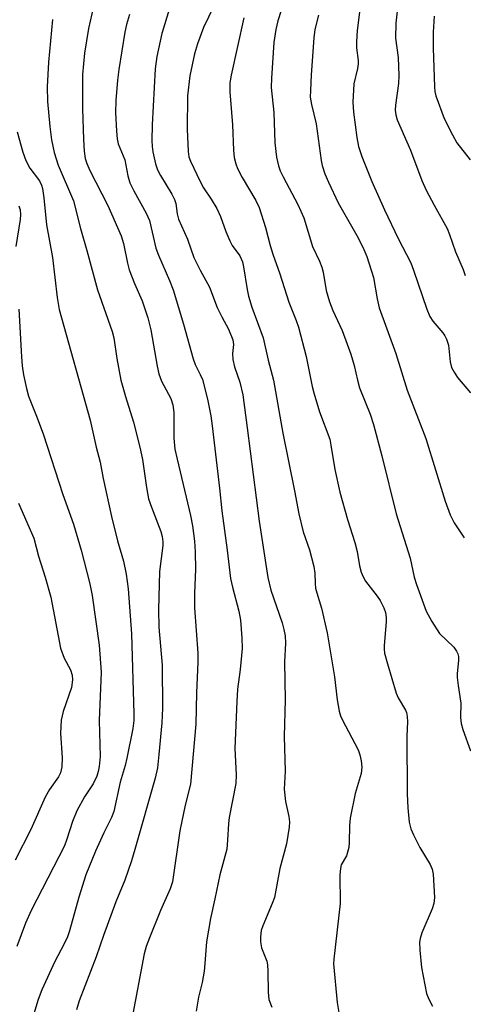
# Model space of a CAD drawing. Units: inches. Extents: x 1291767 to 1297767, y 561448 to 565448.
# Drawn here: x 1292685 to 1292782, y 563215 to 563432 of the extents above; entities that cross this region are included whole.
import ezdxf

# ---------------------------------------------------------------- set-up
doc = ezdxf.new("R2010")
doc.units = ezdxf.units.IN
doc.header["$MEASUREMENT"] = 0
doc.layers.add('Undefined', color=1, linetype='Continuous')

msp = doc.modelspace()

# ---------------------------------------------------------------- linework, layer by layer
at = {"layer": 'Undefined'}
for points, elevation in [([(1292700.81, 563434.57), (1292699.76, 563429.69), (1292698.87, 563424.28), (1292698.45, 563419.61), (1292698.43, 563412.07), (1292698.6, 563405.26), (1292698.76, 563402.72), (1292699.02, 563401.11), (1292699.34, 563400.04), (1292700, 563398.45), (1292703.98, 563390.75), (1292706.91, 563384.07), (1292707.44, 563382.38), (1292708.31, 563378.08), (1292708.67, 563376.65), (1292709.83, 563373.6), (1292711.52, 563369.8), (1292712.8, 563366.07), (1292713.44, 563363.41), (1292714.84, 563355.45), (1292715.21, 563353.72), (1292715.83, 563352.14), (1292717.85, 563348.31), (1292718.3, 563346.95), (1292718.48, 563345.22), (1292718.52, 563339.62), (1292718.76, 563337.15), (1292719.21, 563334.97), (1292722.17, 563322.59), (1292722.62, 563320.31), (1292723.03, 563316.89), (1292723.18, 563314.55), (1292723.28, 563310.72), (1292723.08, 563305.51), (1292723.08, 563302.25), (1292723.75, 563292.27), (1292723.82, 563290.28), (1292723.47, 563283.59), (1292723.32, 563276.69), (1292722.14, 563263.49), (1292721.01, 563258.82), (1292719.86, 563253.17), (1292718.2, 563241.94), (1292717.68, 563240.46), (1292715.58, 563235.67), (1292713.13, 563229.68), (1292712.41, 563227.73), (1292711.96, 563226.13), (1292709.26, 563211.78)], 468), ([(1292717.58, 563434.13), (1292715.88, 563428.63), (1292714.76, 563423.53), (1292714.4, 563420.86), (1292713.75, 563408.53), (1292713.65, 563405.1), (1292713.74, 563403.72), (1292713.92, 563402.56), (1292714.5, 563399.94), (1292714.9, 563398.64), (1292715.55, 563397.36), (1292718.05, 563393.3), (1292718.68, 563392.13), (1292718.96, 563391.25), (1292719.26, 563388.97), (1292719.55, 563387.79), (1292721.55, 563383.37), (1292722.92, 563379.35), (1292724.27, 563376.57), (1292726.35, 563372.8), (1292728.04, 563368.35), (1292729.05, 563366.28), (1292730.51, 563363.6), (1292731.45, 563361.23), (1292731.61, 563360.16), (1292731.38, 563358.24), (1292731.47, 563356.9), (1292731.83, 563355.31), (1292733.01, 563351.93), (1292733.65, 563349.13), (1292734.67, 563341.83), (1292737.3, 563321.34), (1292739.19, 563308.9), (1292739.82, 563306.12), (1292742.32, 563298.92), (1292742.71, 563297.52), (1292743, 563296.11), (1292743.1, 563294.47), (1292742.87, 563290.34), (1292742.98, 563282.04), (1292742.76, 563273.94), (1292742.98, 563266.29), (1292742.75, 563262.38), (1292743.04, 563259.68), (1292743.82, 563256.33), (1292743.92, 563255.16), (1292743.91, 563254), (1292743.3, 563250.32), (1292741.85, 563244.94), (1292740.62, 563238.56), (1292740.15, 563237.18), (1292738.05, 563232.31), (1292737.73, 563231.26), (1292737.54, 563229.84), (1292737.57, 563228.75), (1292737.81, 563227.46), (1292738.93, 563224.53), (1292739.14, 563223.71), (1292739.22, 563222.29), (1292739.23, 563217.72), (1292739.4, 563216.08), (1292740.03, 563214.43)], 464), ([(1292708.73, 563432.83), (1292708.11, 563430.61), (1292707.75, 563428.89), (1292706.41, 563420.71), (1292706.11, 563418.34), (1292705.75, 563413.86), (1292705.71, 563411.22), (1292705.87, 563407.16), (1292706.05, 563405.45), (1292706.28, 563404.33), (1292707.73, 563400.81), (1292708.36, 563397.29), (1292708.83, 563395.77), (1292709.68, 563394.03), (1292712.43, 563389.09), (1292713.15, 563387.5), (1292714.52, 563381.41), (1292715.12, 563379.83), (1292717.58, 563374.3), (1292718.37, 563372.23), (1292720.62, 563364.65), (1292722.74, 563357.06), (1292723.23, 563355.76), (1292724.33, 563353.59), (1292724.78, 563352.52), (1292725.92, 563348.19), (1292726.64, 563344.49), (1292726.96, 563342.32), (1292728.58, 563328.59), (1292729.05, 563323.58), (1292730.24, 563314.92), (1292730.97, 563308.74), (1292731.38, 563306.78), (1292732.77, 563301.49), (1292733.18, 563299.55), (1292733.47, 563295.67), (1292733.53, 563293.3), (1292733.1, 563288.72), (1292732.54, 563284.33), (1292732.34, 563281.68), (1292731.96, 563271.34), (1292732.25, 563265.48), (1292732.15, 563263.59), (1292730.69, 563256.14), (1292730.54, 563254.83), (1292730.34, 563251.16), (1292730.13, 563249.18), (1292728.6, 563243.48), (1292727.56, 563238.24), (1292726.56, 563233.88), (1292725.72, 563228.79), (1292725.36, 563224.03), (1292725.15, 563222.32), (1292724.72, 563219.83), (1292723.94, 563216.57), (1292723.42, 563213.49)], 466), ([(1292691.84, 563431.69), (1292690.95, 563422.34), (1292690.64, 563416.87), (1292690.7, 563413.68), (1292691.22, 563408.12), (1292691.63, 563405.24), (1292692.19, 563402.41), (1292693.04, 563399.67), (1292696.42, 563391.82), (1292697.96, 563385.75), (1292699.36, 563380.89), (1292701.7, 563372.22), (1292704.96, 563363.08), (1292705.28, 563361.63), (1292705.95, 563357.09), (1292706.86, 563352.33), (1292707.85, 563348.74), (1292709.62, 563343.12), (1292711.06, 563337.57), (1292711.59, 563334.86), (1292712.46, 563328.72), (1292712.95, 563326.26), (1292713.56, 563324.37), (1292715.65, 563319.03), (1292715.94, 563317.93), (1292716.07, 563316.79), (1292716.08, 563315.94), (1292715.32, 563310.22), (1292715.12, 563301.79), (1292715.21, 563298.02), (1292715.92, 563289.61), (1292716.04, 563280.16), (1292715.88, 563276.94), (1292715.24, 563269.97), (1292714.9, 563267.07), (1292714.42, 563264.77), (1292709.93, 563249.05), (1292709.16, 563246.6), (1292707.74, 563242.36), (1292705.78, 563237.58), (1292703.05, 563230.14), (1292701.42, 563225.48), (1292697.66, 563215.81), (1292697.09, 563213.82)], 470), ([(1292684.06, 563406.97), (1292685.28, 563402.53), (1292685.94, 563400.65), (1292686.86, 563399), (1292688.95, 563396.18), (1292689.4, 563395.27), (1292689.65, 563394.51), (1292689.94, 563392.49), (1292690.5, 563386.52), (1292691.81, 563379.35), (1292692.83, 563370.52), (1292693.28, 563367.89), (1292700.08, 563343.56), (1292701.43, 563337.59), (1292702.28, 563334.27), (1292702.95, 563330.7), (1292704.81, 563322.35), (1292706.14, 563317.02), (1292707.41, 563312.54), (1292708.05, 563309.63), (1292708.44, 563306.46), (1292709.21, 563296.56), (1292709.74, 563278.9), (1292709.68, 563277.45), (1292709.47, 563275.74), (1292708.2, 563269.17), (1292707.8, 563267.55), (1292706.73, 563263.93), (1292705.3, 563257.47), (1292704.79, 563256.09), (1292703.11, 563252.78), (1292701.27, 563248.73), (1292699.14, 563243.49), (1292697.59, 563238.63), (1292695.55, 563231.22), (1292695.1, 563229.9), (1292694.4, 563228.34), (1292692.36, 563224.43), (1292689.45, 563218.23), (1292688.67, 563216.1), (1292686.83, 563209.97)], 472), ([(1292684.4, 563390.72), (1292684.7, 563389.81), (1292684.79, 563388.81), (1292684.72, 563387.7), (1292683.72, 563381.74)], 474), ([(1292684.4, 563367.96), (1292684.99, 563357.5), (1292685.16, 563355.52), (1292685.45, 563353.52), (1292686.09, 563350.48), (1292686.51, 563348.85), (1292688.3, 563344.4), (1292689.74, 563340.57), (1292694.06, 563327.21), (1292696.46, 563320.69), (1292698.13, 563314.95), (1292700.03, 563307.51), (1292700.53, 563304.96), (1292702.09, 563294.03), (1292702.53, 563288.11), (1292702.08, 563277.47), (1292702.29, 563269.55), (1292702.08, 563267.36), (1292701.86, 563266.28), (1292701.54, 563265.24), (1292700.73, 563263.53), (1292698.88, 563260.66), (1292697.15, 563257.58), (1292696.22, 563255.28), (1292695, 563251.34), (1292694.43, 563249.87), (1292687.15, 563235.69), (1292685.89, 563232.85), (1292683.99, 563227.77)], 474), ([(1292684.36, 563325.29), (1292687.7, 563317.56), (1292688.77, 563313.65), (1292690.22, 563309.02), (1292691.46, 563304.58), (1292693.57, 563293.35), (1292694.38, 563291.15), (1292695.77, 563288.58), (1292696.18, 563287.42), (1292696.24, 563286.39), (1292695.98, 563284.76), (1292694.17, 563279.43), (1292693.73, 563277.53), (1292693.61, 563274.71), (1292693.97, 563269.22), (1292693.86, 563267.27), (1292693.59, 563265.98), (1292693.15, 563265.1), (1292691.19, 563262.29), (1292690.2, 563260.59), (1292687.03, 563253.5), (1292683.62, 563246.74)], 476)]:
    msp.add_lwpolyline(points, dxfattribs=dict(at, elevation=elevation))
for points in [[(1292744.54, 563441.25, 458), (1292741.38, 563431.37, 458), (1292740.95, 563429.52, 458), (1292740.52, 563426.64, 458), (1292739.99, 563418.77, 458), (1292739.95, 563416.72, 458), (1292740.53, 563411.24, 458), (1292740.71, 563404.53, 458), (1292741.09, 563401.4, 458), (1292741.54, 563399.47, 458), (1292741.93, 563398.4, 458), (1292742.55, 563397.08, 458), (1292745.76, 563391.01, 458), (1292747.13, 563388.09, 458), (1292749, 563381.73, 458), (1292750.54, 563378.54, 458), (1292751.06, 563377.2, 458), (1292751.32, 563376.1, 458), (1292752.02, 563372.09, 458), (1292752.77, 563369.56, 458), (1292753.5, 563367.65, 458), (1292755.55, 563363.26, 458), (1292757.46, 563358.05, 458), (1292758.18, 563355.56, 458), (1292758.88, 563352.38, 458), (1292759.35, 563350.65, 458), (1292761.7, 563344.84, 458), (1292762.44, 563342.61, 458), (1292764.29, 563335.71, 458), (1292767.44, 563322.97, 458), (1292770.48, 563313.17, 458), (1292771.36, 563309, 458), (1292771.86, 563307.36, 458), (1292774.02, 563301.52, 458), (1292775.24, 563299.25, 458), (1292776.98, 563296.59, 458), (1292780.07, 563293.57, 458), (1292780.69, 563292.75, 458), (1292781, 563292.11, 458), (1292781.12, 563291.55, 458), (1292781.16, 563290.69, 458), (1292780.85, 563287.82, 458), (1292780.83, 563286.95, 458), (1292781.02, 563285.19, 458), (1292781.62, 563281.29, 458), (1292781.6, 563278.1, 458), (1292781.73, 563276.79, 458), (1292782.09, 563275.47, 458), (1292783.73, 563270.79, 458)], [(1292768.16, 563438.21, 452), (1292767.34, 563430.92, 452), (1292767.25, 563427.56, 452), (1292767.85, 563423.37, 452), (1292768, 563419.38, 452), (1292767.9, 563417.65, 452), (1292767.28, 563412.85, 452), (1292767.21, 563411.77, 452), (1292767.33, 563410.71, 452), (1292767.66, 563409.63, 452), (1292770.59, 563402.97, 452), (1292773.06, 563396.25, 452), (1292774.04, 563394.12, 452), (1292775.75, 563390.82, 452), (1292778.63, 563385.72, 452), (1292779.15, 563384.42, 452), (1292780.46, 563380.57, 452), (1292782.18, 563376.7, 452), (1292782.6, 563375.36, 452)], [(1292727.24, 563434.5, 462), (1292725.01, 563429.96, 462), (1292723.7, 563426.38, 462), (1292723.05, 563424.18, 462), (1292722.05, 563419.3, 462), (1292721.55, 563414.91, 462), (1292721.45, 563407.59, 462), (1292721.65, 563402.63, 462), (1292721.82, 563401.51, 462), (1292722.14, 563400.5, 462), (1292724.27, 563396.07, 462), (1292725.04, 563394.65, 462), (1292726.73, 563392.16, 462), (1292727.93, 563390.1, 462), (1292728.75, 563388.32, 462), (1292729.93, 563385.03, 462), (1292730.82, 563382.98, 462), (1292731.37, 563382, 462), (1292733.04, 563379.67, 462), (1292733.59, 563378.38, 462), (1292733.84, 563377.25, 462), (1292734.63, 563372.26, 462), (1292734.93, 563370.82, 462), (1292735.68, 563368.41, 462), (1292738.16, 563361.65, 462), (1292739.25, 563356.73, 462), (1292740.42, 563352.35, 462), (1292742.45, 563340.65, 462), (1292745.05, 563327.97, 462), (1292746, 563322.92, 462), (1292746.95, 563319, 462), (1292748.35, 563315, 462), (1292749.27, 563311.34, 462), (1292749.5, 563309.91, 462), (1292749.58, 563307.63, 462), (1292749.69, 563306.6, 462), (1292749.93, 563305.56, 462), (1292750.97, 563302.15, 462), (1292752.22, 563296.72, 462), (1292753.88, 563287.05, 462), (1292754.42, 563282.02, 462), (1292754.87, 563279.53, 462), (1292755.18, 563278.46, 462), (1292755.53, 563277.65, 462), (1292759.03, 563270.98, 462), (1292759.43, 563269.94, 462), (1292759.75, 563268.59, 462), (1292759.83, 563267.19, 462), (1292759.68, 563265.78, 462), (1292758.4, 563261.37, 462), (1292757.31, 563255.95, 462), (1292757.17, 563254.34, 462), (1292757.11, 563250.62, 462), (1292756.99, 563249.5, 462), (1292756.47, 563247.7, 462), (1292755.35, 563245.68, 462), (1292755.16, 563244.89, 462), (1292755, 563243.51, 462), (1292755.06, 563237.17, 462), (1292753.7, 563224.99, 462), (1292753.64, 563223.96, 462), (1292754.44, 563215.43, 462), (1292754.87, 563212.77, 462)], [(1292759.58, 563435.09, 454), (1292758.87, 563429.31, 454), (1292758.66, 563426.82, 454), (1292758.66, 563425.48, 454), (1292759.03, 563422.69, 454), (1292759.04, 563421.94, 454), (1292758.89, 563420.9, 454), (1292758.09, 563417.52, 454), (1292757.87, 563413.5, 454), (1292758.03, 563411.28, 454), (1292758.73, 563405.75, 454), (1292759.14, 563403.76, 454), (1292759.86, 563401.58, 454), (1292762.07, 563396.04, 454), (1292764.88, 563389.83, 454), (1292767.89, 563383.49, 454), (1292770.62, 563378.14, 454), (1292771.24, 563376.54, 454), (1292774.19, 563367.98, 454), (1292774.82, 563366.37, 454), (1292775.47, 563365.3, 454), (1292777.65, 563362.75, 454), (1292778.11, 563362.07, 454), (1292778.48, 563361.34, 454), (1292778.9, 563360.03, 454), (1292779.28, 563356.41, 454), (1292779.62, 563355.11, 454), (1292780.14, 563354.12, 454), (1292780.91, 563352.94, 454), (1292783.73, 563349.56, 454)], [(1292733.87, 563432.07, 460), (1292731.09, 563419.45, 460), (1292730.86, 563417.75, 460), (1292730.8, 563415.79, 460), (1292731.4, 563408.52, 460), (1292731.61, 563402.98, 460), (1292731.81, 563401.31, 460), (1292732.11, 563399.95, 460), (1292732.53, 563398.92, 460), (1292733.55, 563396.9, 460), (1292736.54, 563391.86, 460), (1292737.3, 563390.34, 460), (1292738.65, 563385.94, 460), (1292739.69, 563381.99, 460), (1292740.27, 563380.04, 460), (1292741.85, 563375.72, 460), (1292743.84, 563369.52, 460), (1292745.45, 563365.45, 460), (1292745.95, 563363.99, 460), (1292747.64, 563357.52, 460), (1292748.96, 563350.95, 460), (1292749.3, 563349.53, 460), (1292750.55, 563345.36, 460), (1292752.79, 563339.34, 460), (1292753.06, 563338.06, 460), (1292753.91, 563332.72, 460), (1292755.01, 563327.7, 460), (1292756.7, 563321.69, 460), (1292758.34, 563316.61, 460), (1292758.81, 563314.63, 460), (1292759.37, 563311.48, 460), (1292759.73, 563310.1, 460), (1292760.15, 563309.09, 460), (1292760.7, 563308.12, 460), (1292763.22, 563304.83, 460), (1292763.87, 563303.85, 460), (1292764.69, 563302.29, 460), (1292765.06, 563301.22, 460), (1292765.23, 563300.16, 460), (1292765.25, 563299.16, 460), (1292764.78, 563293.99, 460), (1292764.77, 563293.13, 460), (1292764.88, 563292.3, 460), (1292765.5, 563289.91, 460), (1292767.39, 563283.46, 460), (1292767.86, 563282.43, 460), (1292769.47, 563279.77, 460), (1292769.67, 563279.24, 460), (1292769.82, 563278.38, 460), (1292769.9, 563277.2, 460), (1292769.78, 563274.04, 460), (1292769.81, 563261.33, 460), (1292769.95, 563258.22, 460), (1292770.29, 563255.1, 460), (1292770.67, 563253.64, 460), (1292771.21, 563252.34, 460), (1292772.59, 563249.56, 460), (1292774.9, 563245.78, 460), (1292775.31, 563244.76, 460), (1292775.53, 563243.67, 460), (1292775.81, 563238.56, 460), (1292775.73, 563237.22, 460), (1292775.36, 563236.03, 460), (1292773.06, 563230.76, 460), (1292772.66, 563229.48, 460), (1292772.54, 563228.68, 460), (1292772.6, 563226.93, 460), (1292772.96, 563223.11, 460), (1292774.1, 563217.43, 460), (1292774.59, 563216.12, 460), (1292775.41, 563214.64, 460)], [(1292750.32, 563432.64, 456), (1292749.53, 563429.47, 456), (1292749.3, 563427.67, 456), (1292748.74, 563419.5, 456), (1292748.54, 563416.05, 456), (1292748.53, 563414.62, 456), (1292748.79, 563413.01, 456), (1292749.82, 563408.76, 456), (1292750.88, 563400.67, 456), (1292751.14, 563399.58, 456), (1292751.73, 563397.74, 456), (1292752.51, 563395.88, 456), (1292754.66, 563391.37, 456), (1292759.03, 563383.65, 456), (1292760.31, 563381.11, 456), (1292760.99, 563379.54, 456), (1292762.41, 563374.92, 456), (1292763.21, 563370.21, 456), (1292763.7, 563368.23, 456), (1292767.33, 563358.22, 456), (1292769.81, 563350.11, 456), (1292773.93, 563339.49, 456), (1292778.22, 563325.69, 456), (1292779.29, 563322.74, 456), (1292780.17, 563320.99, 456), (1292782.36, 563317.68, 456)], [(1292775.74, 563432.43, 450), (1292775.53, 563428.94, 450), (1292775.53, 563425.37, 450), (1292775.86, 563416.87, 450), (1292775.94, 563415.89, 450), (1292776.16, 563414.9, 450), (1292777.98, 563409.95, 450), (1292779.77, 563406.32, 450), (1292780.79, 563404.57, 450), (1292783.68, 563400.82, 450)]]:
    msp.add_polyline3d(points, dxfattribs=at)

doc.saveas('drawing.dxf')
